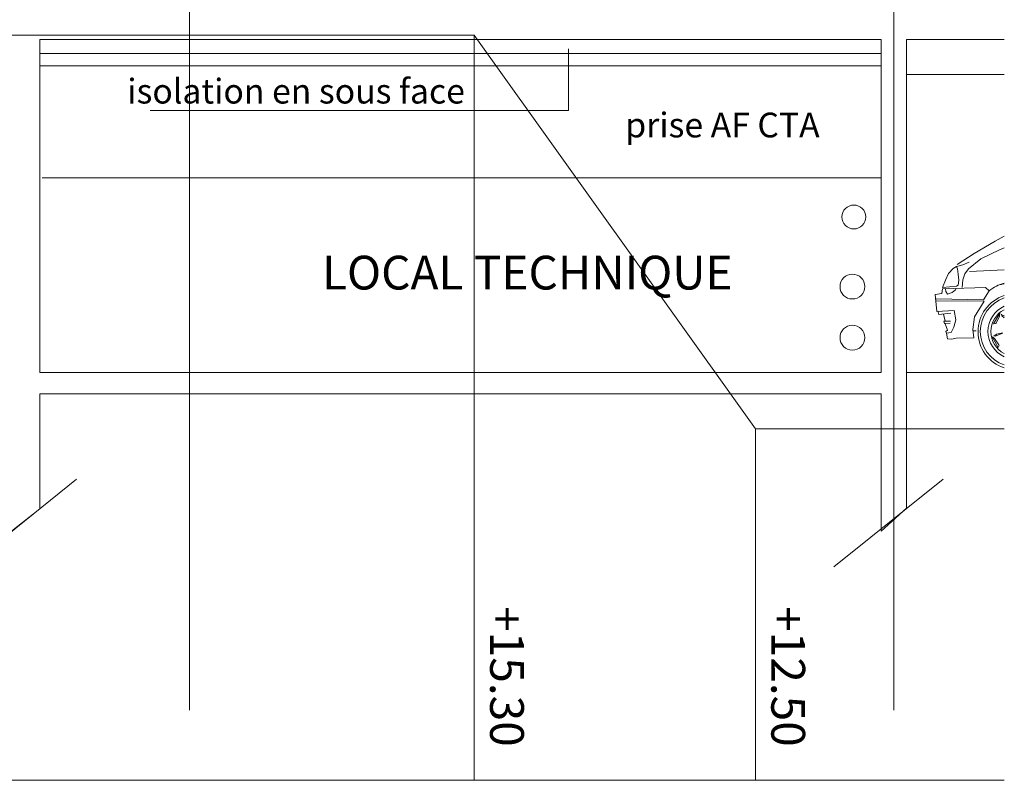
# Model space of a CAD drawing. Units: millimetres. Extents: x -11774 to 28775, y -6617 to 15237.
# Drawn here: x 21071 to 28074, y -5700 to -290 of the extents above; entities that cross this region are included whole.
import ezdxf

# ---------------------------------------------------------------- set-up
doc = ezdxf.new("R2010")
doc.units = ezdxf.units.MM
for name, color, linetype, lineweight in [('97', 7, 'Continuous', 9), ('SCENE COUR_dwg', 8, 'Continuous', 9), ('TEXTES', 7, 'Continuous', 9)]:
    doc.layers.add(name, color=color, linetype=linetype, lineweight=lineweight)
doc.styles.add('Century Gothic_1', font='GOTHIC.TTF', dxfattribs={"width": 1.111111, "height": 240.00001})
doc.styles.add('Century Gothic_3', font='GOTHIC.TTF', dxfattribs={"width": 1.111111, "height": 175.999999})

# ---------------------------------------------------------------- blocks, each defined once
blk = doc.blocks.new('SCENE COUR_dwg_V10-241053-SCENE COUR')
at = {"layer": 'TEXTES', "color": 6}
for p, q in [((27826.9, -2080.4), (28073.8, -2069.9)), ((27652.9, -2435.4), (27641.9, -2385.4)), ((27848.9, -2503.4), (27873.9, -2503.4)), ((28011.9, -2451.5), (27996.9, -2453.5)), ((28036.1, -2607.3), (28030.3, -2621.3))]:
    blk.add_line(p, q, dxfattribs=at)
at = {"layer": 'TEXTES', "color": 6, "flags": 128}
for points in [[(27738.9, -2032.4), (27858.9, -1953.4), (28007.9, -1865.4), (28073.8, -1830.4)], [(27774.9, -2195.4), (27779.9, -2139.4), (27793.9, -2097.4), (27818.9, -2061.4), (27907.9, -1991.4), (28038.9, -1927.4), (28073.8, -1912.4)], [(27732.9, -2046.4), (27739.9, -2062.4), (27744.9, -2099.4), (27750.9, -2143.4), (27744.9, -2177.4), (27734.9, -2186.4), (27634.9, -2194.4), (27655.9, -2142.4), (27677.9, -2096.4), (27708.9, -2060.4), (27733.9, -2045.4), (27777.9, -2033.4), (27823.9, -2015.4)], [(27588.9, -2275.4), (27924.9, -2281.4), (27966.9, -2217.4), (27940.9, -2195.4), (27633.9, -2204.4), (27629.9, -2236.4), (27581.9, -2245.4), (27592.9, -2364.4), (27717.9, -2359.4), (27728.9, -2425.4), (27713.9, -2477.4), (27695.9, -2514.4), (27661.9, -2519.4), (27668.9, -2560.4), (27700.9, -2563.4), (27731.9, -2554.4), (27857.9, -2552.4), (27850.9, -2494.4), (27860.9, -2402.4), (27929.9, -2292.4), (27584.9, -2290.4)], [(27655.9, -2204.4), (27658.9, -2222.4), (27669.9, -2243.4), (27701.9, -2231.4), (27726.9, -2212.4), (27731.9, -2202.4)], [(27602.9, -2367.4), (27608.9, -2387.4), (27692.9, -2378.4)], [(27997.9, -2453.5), (28040.9, -2378.5), (28039.9, -2399.5), (28015.9, -2447.5), (28012.9, -2452.5)], [(27688.9, -2447.4), (27648.9, -2451.4), (27642.9, -2435.4), (27691.9, -2434.4)], [(28052.9, -2383.5), (28055.9, -2395.5), (28073.8, -2409.8)], [(28073.8, -2397.7), (28071.9, -2395.5), (28055.9, -2388.5)], [(27661.9, -2519.4), (27657.9, -2507.4), (27669.9, -2499.4), (27653.9, -2452.4)], [(27997.7, -2537.8), (28009.6, -2541.2), (28063.3, -2520.2), (28051.6, -2520.4), (28017.6, -2527.3), (28003.6, -2537.7)], [(28030.8, -2620.4), (27987.4, -2545.7), (28005.1, -2557), (28034.6, -2601.8), (28037.5, -2606.9)]]:
    blk.add_lwpolyline(points, dxfattribs=at)
at = {"layer": 'TEXTES', "color": 6}
for centre, radius, start, end in [((28163.9, -2473.4), 323, 106.29979, 127.57215), ((28128, -2497.1), 333, 99.41254, 104.26618), ((28157.9, -2509.4), 271, 108.20422, 251.79578), ((28154.9, -2507.4), 252, 108.9174, 251.0826), ((28156.9, -2507.4), 199.1, 114.90022, 245.09978), ((28152.9, -2508.4), 175, 117.23455, 242.76545)]:
    blk.add_arc(centre, radius, start, end, dxfattribs=at)
blk = doc.blocks.new('SCENE COUR_dwg_ARCPOLY11-241132-SCENE COUR')
at = {"layer": 'TEXTES', "color": 2, "flags": 128}
for points in [[(21213, -2950), (21213, -3768.2), (21013.1, -3928.2), (21013.1, -2950), (15054.8, -2950)], [(28073.8, -430), (27377.9, -430), (27377.9, -3764.4), (27197.9, -3928.5), (27197.9, -2950), (21213, -2950)]]:
    blk.add_lwpolyline(points, dxfattribs=at)
blk.add_lwpolyline([(27197.9, -2800), (27197.9, -430), (21213, -430), (21213, -2800)], close=True, dxfattribs=at)
blk = doc.blocks.new('SCENE COUR_dwg-241048-SCENE COUR')
at = {"lineweight": 9}
blk.add_line((27197.9, -530), (21216.9, -530), dxfattribs=at)
at = {"lineweight": 9, "flags": 128}
blk.add_lwpolyline([(21999.8, -934.7), (24975, -934.7), (24975, -498.1)], dxfattribs=at)
at = {"layer": 'TEXTES', "color": 5}
for p, q in [((22277.8, 15236.6), (22277.8, -5201.7)), ((27287.8, 15236.6), (27287.8, -5201.7))]:
    blk.add_line(p, q, dxfattribs=at)
at = {"layer": 'TEXTES', "color": 6}
for p, q in [((24303.2, -400), (24303.2, -5700)), ((26303.2, -3200), (26303.2, -5700))]:
    blk.add_line(p, q, dxfattribs=at)
at = {"layer": 'TEXTES'}
for p, q in [((27197.9, -617.1), (21213, -617.1)), ((28073.8, -680), (27377.9, -680)), ((27197.9, -1413.9), (21230.1, -1413.9))]:
    blk.add_line(p, q, dxfattribs=at)
at = {"layer": 'TEXTES', "color": 2}
for p, q in [((20697, -4181), (21474.3, -3559.2)), ((26861.9, -4181), (27639.1, -3559.2)), ((-11612.8, -5700), (28073.8, -5700))]:
    blk.add_line(p, q, dxfattribs=at)
at = {"layer": 'TEXTES', "color": 4}
blk.add_line((28073.8, -5700), (-11612.8, -5700), dxfattribs=at)
at = {"layer": 'TEXTES', "color": 2, "flags": 128}
blk.add_lwpolyline([(28073.8, -2800), (27377.9, -2800), (27377.9, -3764.4), (27197.9, -3928.5), (27197.9, -2950), (25220.4, -2950), (21213, -2950), (21213, -3768.2), (21013.1, -3928.2), (21013.1, -2950), (15054.8, -2950), (15054.8, -3792.7), (14874.8, -3921.3), (14874.8, -2161.7), (10108.3, -2161.7), (10108.3, -2566.8), (9947.2, -2699.8), (9947.2, -2161.7), (5299.8, -2161.7), (5299.8, -2577.2), (5013.5, -2806.3), (5013.5, -2161.7), (-6195.8, -2161.7)], dxfattribs=at)
at = {"layer": 'TEXTES', "color": 6, "flags": 128}
blk.add_lwpolyline([(-11612.8, -400), (24303.2, -400), (26303.2, -3200), (28073.8, -3200)], dxfattribs=at)
at = {"layer": 'TEXTES'}
for centre, radius in [((27003.7, -1693.3), 84.8), ((26993.8, -2188.1), 88.5), ((26993.8, -2551.8), 88.5)]:
    blk.add_circle(centre, radius, dxfattribs=at)
for name in ['SCENE COUR_dwg_ARCPOLY11-241132-SCENE COUR', 'SCENE COUR_dwg_V10-241053-SCENE COUR']:
    blk.add_blockref(name, (0, 0))
at = {"color": 3, "lineweight": 9, "insert": (21835.9, -710.3), "char_height": 176, "width": 3308.659, "attachment_point": 1, "line_spacing_factor": 0.984117, "style": 'Century Gothic_3'}
blk.add_mtext('isolation en sous face', dxfattribs=at)
at = {"layer": '97', "color": 3, "char_height": 240, "width": 1346.651, "attachment_point": 1, "rotation": 270, "line_spacing_factor": 0.984117, "style": 'Century Gothic_1'}
for s, insert in [('+15.30', (24656.7, -4461.6)), ('+12.50', (26656.8, -4461.6))]:
    blk.add_mtext(s, dxfattribs=dict(at, insert=insert))
at = {"layer": 'TEXTES', "color": 3, "line_spacing_factor": 0.984117}
for s, insert, char_height, width, attachment_point, style in [('prise AF CTA', (25378, -951.1), 176, 1908.926, 1, 'Century Gothic_3'), ('LOCAL TECHNIQUE', (26141.3, -1969), 240, 3973.822, 3, 'Century Gothic_1')]:
    blk.add_mtext(s, dxfattribs=dict(at, insert=insert, char_height=char_height, width=width, attachment_point=attachment_point, style=style))

msp = doc.modelspace()

# ---------------------------------------------------------------- block references
at = {"layer": 'SCENE COUR_dwg', "color": 3}
msp.add_blockref('SCENE COUR_dwg-241048-SCENE COUR', (0, 0), dxfattribs=at)

doc.saveas('drawing.dxf')
